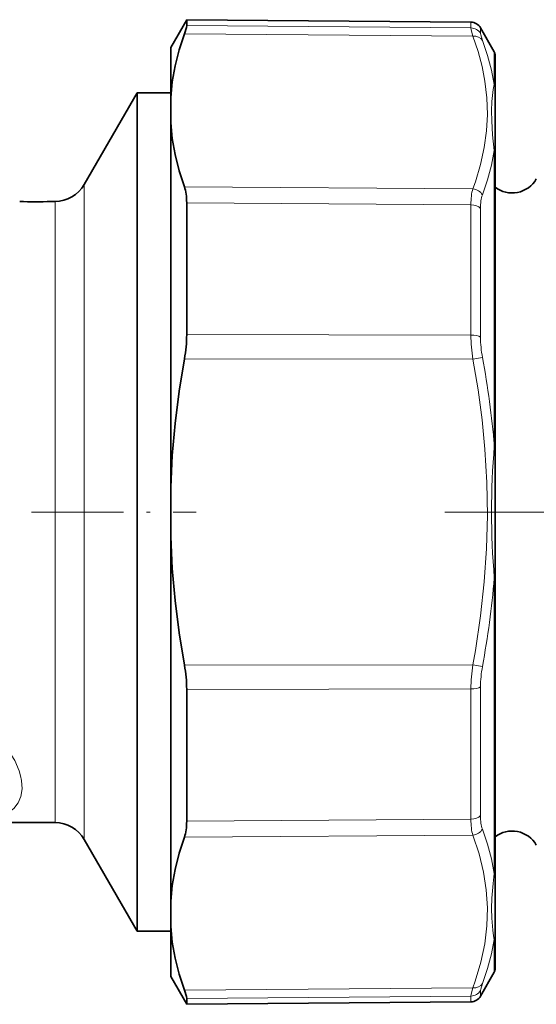
# Model space of a CAD drawing. Extents: x 0 to 210, y 0 to 297.
# Drawn here: x 126 to 149, y 149 to 193 of the extents above; entities that cross this region are included whole.
import ezdxf

# ---------------------------------------------------------------- set-up
doc = ezdxf.new("R2010")
doc.units = 0
doc.linetypes.add('DASHDOT', pattern=[18.5, 12, -3, 0.5, -3])

msp = doc.modelspace()

# ---------------------------------------------------------------- linework, layer by layer
at = {"color": 7, "lineweight": 35}
for p, q in [((133.094, 191.879), (133.81, 193.118)), ((133.81, 192.855), (133.81, 193.118)), ((146.514, 193.008), (133.81, 193.118)), ((147.561, 191.687), (146.943, 192.758)), ((133.094, 189.625), (133.094, 191.879)), ((147.594, 191.562), (147.594, 190.107)), ((147.594, 187.177), (147.594, 190.107)), ((129.227, 185.754), (131.594, 189.854)), ((131.594, 187.562), (131.594, 189.854)), ((131.594, 189.854), (133.094, 189.854)), ((133.094, 188.522), (133.094, 189.625)), ((133.094, 172.233), (133.094, 188.522)), ((131.594, 152.404), (131.594, 187.562)), ((147.594, 187.177), (147.594, 174.059)), ((127.844, 185.004), (127.753, 184.999)), ((127.844, 185.004), (127.928, 185.004)), ((133.81, 184.933), (133.81, 179.051)), ((147.594, 168.199), (147.594, 174.059)), ((133.094, 172.233), (133.094, 170.026)), ((133.094, 153.736), (133.094, 170.026)), ((147.594, 168.199), (147.594, 160.498)), ((133.81, 163.208), (133.81, 159.688)), ((147.594, 160.498), (147.594, 155.081)), ((133.81, 159.688), (133.81, 157.325)), ((124.099, 157.254), (127.928, 157.254)), ((129.227, 156.504), (131.594, 152.404)), ((147.594, 152.151), (147.594, 155.081)), ((133.094, 153.736), (133.094, 152.633)), ((133.094, 150.385), (133.094, 152.633)), ((131.594, 152.404), (133.094, 152.404)), ((147.594, 152.151), (147.594, 150.696)), ((147.561, 150.571), (146.943, 149.501)), ((133.094, 150.379), (133.094, 150.385)), ((133.094, 150.379), (133.81, 149.14)), ((133.81, 149.404), (133.81, 149.146)), ((146.514, 149.251), (133.81, 149.14)), ((133.81, 149.14), (133.81, 149.146))]:
    msp.add_line(p, q, dxfattribs=at)
at = {"color": 7, "lineweight": 13}
for p, q in [((133.81, 192.855), (146.514, 192.749)), ((146.514, 193.008), (146.514, 192.749)), ((146.943, 192.758), (146.943, 192.502)), ((133.71, 192.49), (146.601, 192.382)), ((147.561, 191.687), (147.561, 190.223)), ((147.561, 187.275), (147.561, 174.077)), ((129.227, 183.964), (129.227, 185.754)), ((133.71, 185.648), (146.601, 185.562)), ((127.928, 183.306), (127.928, 185.004)), ((133.81, 184.933), (146.514, 184.845)), ((146.514, 184.845), (146.514, 179.033)), ((146.943, 184.688), (146.943, 178.943)), ((129.227, 156.504), (129.227, 183.964)), ((127.928, 157.254), (127.928, 183.306)), ((146.514, 179.033), (133.81, 179.051)), ((146.601, 177.949), (133.71, 177.97)), ((146.601, 177.949), (147.03, 178.029)), ((147.561, 168.181), (147.561, 160.433)), ((133.71, 164.288), (146.601, 164.309)), ((146.601, 164.309), (147.03, 164.229)), ((133.81, 163.208), (146.514, 163.225)), ((146.514, 163.225), (146.514, 159.746)), ((146.943, 163.315), (146.943, 159.876)), ((147.561, 160.433), (147.561, 154.983)), ((146.514, 159.746), (146.514, 157.413)), ((146.943, 159.876), (146.943, 157.57)), ((133.81, 157.325), (146.514, 157.413)), ((133.71, 156.61), (146.601, 156.697)), ((147.561, 152.035), (147.561, 150.571)), ((133.71, 149.769), (146.601, 149.877)), ((146.943, 149.756), (146.943, 149.501)), ((133.81, 149.404), (146.514, 149.509)), ((146.514, 149.509), (146.514, 149.251))]:
    msp.add_line(p, q, dxfattribs=at)
at = {"color": 7, "linetype": 'DASHDOT', "lineweight": 13, "ltscale": 0.000616074}
msp.add_line((127.094, 185.006), (127.094, 184.981), dxfattribs=at)
at = {"color": 7, "linetype": 'DASHDOT', "lineweight": 13, "ltscale": 0.34266}
msp.add_line((120.53, 171.129), (134.237, 171.129), dxfattribs=at)
at = {"color": 7, "linetype": 'DASHDOT', "lineweight": 13}
msp.add_line((172.344, 171.129), (145.344, 171.129), dxfattribs=at)
at = {"color": 7, "lineweight": 35}
for points in [[(133.81, 192.855), (133.799, 192.775), (133.71, 192.49)], [(133.094, 189.625), (133.166, 190.338), (133.293, 191.052), (133.475, 191.769), (133.71, 192.49)], [(133.094, 188.522), (133.166, 187.808), (133.293, 187.092), (133.475, 186.372), (133.71, 185.648)], [(133.094, 172.233), (133.166, 173.659), (133.293, 175.089), (133.475, 176.526), (133.71, 177.97)], [(133.094, 170.026), (133.166, 168.6), (133.293, 167.169), (133.475, 165.732), (133.71, 164.288)], [(133.094, 153.736), (133.166, 154.45), (133.293, 155.166), (133.475, 155.886), (133.71, 156.61)], [(133.094, 152.633), (133.166, 151.92), (133.293, 151.206), (133.475, 150.489), (133.71, 149.769)], [(133.81, 149.404), (133.799, 149.483), (133.71, 149.769)]]:
    msp.add_lwpolyline(points, dxfattribs=at)
at = {"color": 7, "lineweight": 13}
for points in [[(146.514, 192.749), (146.524, 192.67), (146.601, 192.382)], [(146.601, 192.382), (146.833, 191.695), (147.012, 191.026), (147.141, 190.369), (147.229, 189.626), (147.254, 188.888), (147.216, 188.15), (147.114, 187.406), (146.948, 186.65), (146.714, 185.877), (146.601, 185.562)], [(146.943, 192.502), (146.953, 192.435), (147.03, 192.194)], [(147.03, 192.194), (147.255, 191.524), (147.432, 190.868), (147.561, 190.223)], [(147.561, 187.275), (147.487, 187.974), (147.445, 188.601), (147.44, 189.044), (147.456, 189.47), (147.513, 189.994), (147.561, 190.223)], [(147.561, 187.275), (147.432, 186.627), (147.255, 185.967), (147.03, 185.293)], [(146.601, 177.949), (146.833, 176.58), (147.012, 175.244), (147.141, 173.933), (147.229, 172.448), (147.254, 170.973), (147.216, 169.496), (147.114, 168.007), (146.948, 166.492), (146.714, 164.941), (146.601, 164.309)], [(125.831, 160.496), (126.123, 160.023), (126.323, 159.564), (126.388, 159.345), (126.431, 159.135), (126.453, 158.759), (126.399, 158.424), (126.275, 158.134), (126.088, 157.892), (125.837, 157.694), (125.573, 157.561), (125.243, 157.459), (125.099, 157.43)], [(146.601, 156.697), (146.878, 155.861), (147.077, 155.049), (147.201, 154.252), (147.253, 153.45), (147.23, 152.649), (147.133, 151.842), (146.96, 151.02), (146.708, 150.177), (146.601, 149.877)], [(147.03, 156.965), (147.255, 156.291), (147.432, 155.631), (147.561, 154.983)], [(147.561, 152.035), (147.523, 152.201), (147.488, 152.445), (147.446, 152.991), (147.44, 153.425), (147.456, 153.876), (147.511, 154.53), (147.561, 154.983)], [(147.561, 152.035), (147.432, 151.39), (147.255, 150.734), (147.03, 150.064)], [(147.03, 150.064), (146.953, 149.823), (146.943, 149.756)], [(146.601, 149.877), (146.524, 149.589), (146.514, 149.509)]]:
    msp.add_lwpolyline(points, dxfattribs=at)
at = {"color": 7, "lineweight": 35}
for centre, radius, start, end in [((146.51, 192.508), 0.5, 30, 89.5), ((147.344, 191.562), 0.25, 360, 30), ((127.928, 186.504), 1.5, 270, 330), ((148.356, 186.629), 1.25, 232.4653, 330), ((127.094, 198.857), 13.874, 266.9022, 272.7194), ((127.659, 179.08), 6.151, 349.6063, 359.7279), ((127.659, 163.178), 6.151, 0.2721, 10.3937), ((127.928, 155.754), 1.5, 30, 90), ((148.356, 155.629), 1.25, 30, 127.5346), ((147.344, 150.696), 0.25, 330, 0), ((146.51, 149.751), 0.5, 270.5, 330)]:
    msp.add_arc(centre, radius, start, end, dxfattribs=at)
at = {"color": 7, "lineweight": 13}
for centre, radius, start, end in [((153.671, 179.064), 7.157, 180.2469, 188.9606), ((152.025, 178.968), 5.082, 180.2826, 190.6389), ((108.026, 170.767), 39.674, 4.7859, 10.5477), ((183.134, 171.129), 35.695, 175.2629, 184.737), ((108.026, 171.491), 39.673, 349.4522, 355.2142), ((153.671, 163.194), 7.157, 171.0393, 179.7531), ((152.023, 163.291), 5.08, 169.3642, 179.7248), ((147.429, 155.083), 0.165, 322.7726, 359.3507), ((146.511, 150.011), 0.501, 270.35, 329.5122)]:
    msp.add_arc(centre, radius, start, end, dxfattribs=at)
for centre, major_axis, ratio, start_param, end_param in [((146.51, 192.255), (0.5, 0), 0.988169, 0.523599, 1.56207), ((146.597, 191.949), (0.469, 0.174), 0.850564, 0.186739, 1.255703), ((147.344, 190.107), (-0.25, 0), 0.928772, 3.141593, 3.665191), ((147.344, 187.177), (-0.25, 0), 0.78538, 3.141593, 3.665191), ((147.786, 182.942), (0.888, -2.999), 0.303597, 3.567908, 3.938855), ((146.597, 185.129), (0.468, -0.175), 0.852163, 0.801337, 1.870301), ((148.224, 183.093), (0.927, -2.515), 0.351582, 3.533082, 3.90332), ((146.51, 184.531), (0.5, 0), 0.626905, 0.523597, 1.562069), ((146.51, 178.852), (0.5, 0), 0.361265, 0.523599, 1.56207), ((147.344, 174.059), (0.25, 0), 0.143392, 0, 0.523599), ((147.344, 168.199), (-0.25, 0), 0.143392, 2.617994, 3.141593), ((146.51, 163.406), (0.5, 0), 0.361265, 4.721116, 5.759587), ((146.51, 157.727), (0.5, 0), 0.626905, 4.721116, 5.759587), ((148.224, 159.165), (-0.927, -2.515), 0.351565, 5.521491, 5.891717), ((147.786, 159.316), (-0.888, -2.999), 0.303598, 5.485917, 5.856867), ((146.597, 157.13), (0.468, 0.175), 0.852164, 4.412882, 5.481848), ((147.344, 152.151), (-0.25, 0), 0.928772, 2.617994, 3.141593), ((146.597, 150.31), (0.469, -0.174), 0.850564, 5.027481, 6.096446)]:
    msp.add_ellipse(centre, major_axis=major_axis, ratio=ratio, start_param=start_param, end_param=end_param, dxfattribs=at)
at = {"color": 7, "lineweight": 35}
for centre, major_axis, start_param, end_param in [((132.33, 183.048), (-1.065, -2.975), 2.374128, 2.744372), ((132.33, 159.211), (1.065, -2.975), 0.39722, 0.767465)]:
    msp.add_ellipse(centre, major_axis=major_axis, ratio=0.34548, start_param=start_param, end_param=end_param, dxfattribs=at)

doc.saveas('drawing.dxf')
